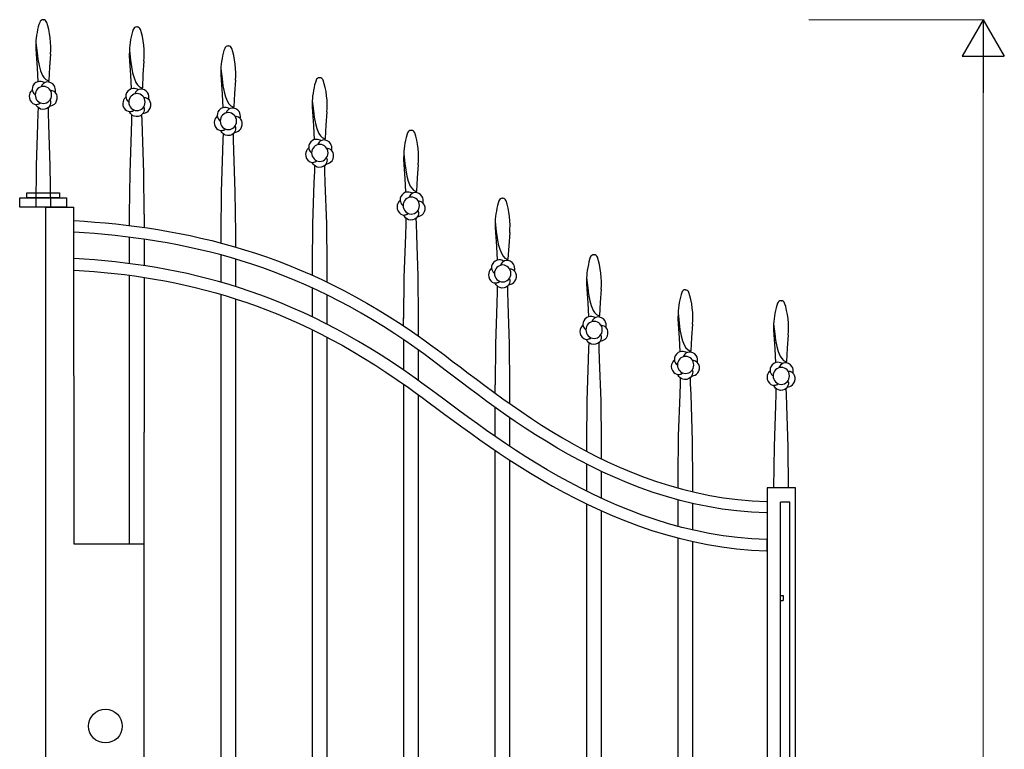
# Model space of a CAD drawing. Units: millimetres. Extents: x 0 to 8410, y 0 to 5940.
# Drawn here: x 2578 to 3629, y 2466 to 3245 of the extents above; entities that cross this region are included whole.
import ezdxf

# ---------------------------------------------------------------- set-up
doc = ezdxf.new("R2010")
doc.units = ezdxf.units.MM
doc.layers.add('YKK_A1', color=4, linetype='Continuous', lineweight=30)
doc.layers.add('YKK_D', color=6, linetype='Continuous', lineweight=13)

msp = doc.modelspace()

# ---------------------------------------------------------------- linework, layer by layer
at = {"layer": 'YKK_A1'}
for p, q in [((3405.8, 2745), (3375.5, 2745)), ((3405.8, 1445), (3405.8, 2745)), ((2710.8, 2685), (2635.8, 2685)), ((3389.8, 2630), (3392.8, 2630)), ((3392.8, 2630), (3392.8, 2625)), ((3389.8, 2625), (3392.8, 2625))]:
    msp.add_line(p, q, dxfattribs=at)
for points in [[(2602.9, 3245), (2603.2, 3245)], [(2702.8, 3237.4), (2703, 3237.4)], [(2595, 3220.3), (2594.9, 3213.9), (2595.2, 3208.4)], [(2595, 3220.3), (2596.3, 3209.7)], [(2800.4, 3217.1), (2800.6, 3217.1)], [(2595.2, 3208.4), (2596.3, 3193.6), (2597.1, 3178.8)], [(2596.3, 3209.7), (2597.1, 3202.8), (2598.4, 3196), (2599.9, 3190.6), (2602.1, 3185.6), (2603.6, 3183.2), (2605.6, 3181.1), (2607.1, 3180.3), (2608.8, 3180), (2608.8, 3180)], [(2610.6, 3208.4), (2609.5, 3194.2), (2608.8, 3180)], [(2694.9, 3212.6), (2694.8, 3206.3), (2695.1, 3200.7)], [(2694.9, 3212.6), (2696.2, 3202)], [(2695.1, 3200.7), (2696.2, 3186), (2696.9, 3171.2)], [(2696.2, 3202), (2697, 3195.2), (2698.3, 3188.3), (2699.8, 3183), (2701.9, 3177.9), (2703.5, 3175.5), (2705.5, 3173.5), (2707, 3172.7), (2708.6, 3172.4), (2708.7, 3172.4)], [(2710.4, 3200.7), (2709.4, 3186.6), (2708.7, 3172.4)], [(2792.5, 3192.4), (2792.4, 3186), (2792.7, 3180.5)], [(2792.5, 3192.4), (2793.8, 3181.8)], [(2608.8, 3178.8), (2608.8, 3180)], [(2792.7, 3180.5), (2793.8, 3165.7), (2794.5, 3150.9)], [(2793.8, 3181.8), (2794.6, 3174.9), (2795.9, 3168.1), (2797.4, 3162.7), (2799.5, 3157.7), (2801.1, 3155.3), (2803.1, 3153.2), (2804.5, 3152.4), (2806.2, 3152.1), (2806.3, 3152.1)], [(2808, 3180.5), (2807, 3166.3), (2806.3, 3152.1)], [(2898, 3183.1), (2898.2, 3183.1)], [(2708.6, 3171.2), (2708.7, 3172.4)], [(2890.1, 3158.4), (2890, 3152), (2890.3, 3146.5)], [(2890.1, 3158.4), (2891.4, 3147.8)], [(2597.3, 3145.1), (2596.9, 3133.2)], [(2597.4, 3151.1), (2597.3, 3145.1)], [(2608.6, 3145.1), (2608.5, 3151.1)], [(2609, 3133.2), (2608.6, 3145.1)], [(2697.2, 3143.5), (2697.1, 3137.5)], [(2708.4, 3137.5), (2708.3, 3143.5)], [(2806.2, 3150.9), (2806.3, 3152.1)], [(2890.3, 3146.5), (2891.4, 3131.7), (2892.1, 3116.9)], [(2891.4, 3147.8), (2892.2, 3140.9), (2893.5, 3134.1), (2895, 3128.7), (2897.1, 3123.6), (2898.7, 3121.2), (2900.7, 3119.2), (2902.1, 3118.4), (2903.8, 3118.1), (2903.9, 3118.1)], [(2905.6, 3146.5), (2904.6, 3132.3), (2903.9, 3118.1)], [(2596.9, 3133.2), (2595.4, 3089.2), (2594.9, 3045.1)], [(2610.9, 3045.1), (2610.4, 3089.1), (2609, 3133.2)], [(2697.1, 3137.5), (2696.7, 3125.5)], [(2708.8, 3125.5), (2708.4, 3137.5)], [(2696.7, 3125.5), (2695.2, 3081.5), (2694.8, 3037.4)], [(2710.8, 3037.4), (2710.3, 3081.5), (2708.8, 3125.5)], [(2794.8, 3123.2), (2794.7, 3117.2)], [(2806, 3117.2), (2805.9, 3123.2)], [(2995.5, 3126.9), (2995.8, 3126.9)], [(2794.7, 3117.2), (2794.3, 3105.3)], [(2806.4, 3105.3), (2806, 3117.2)], [(2903.8, 3116.9), (2903.9, 3118.1)], [(2794.3, 3105.3), (2792.8, 3061.3), (2792.4, 3017.2)], [(2808.4, 3017.2), (2807.9, 3061.2), (2806.4, 3105.3)], [(2987.7, 3102.2), (2987.6, 3095.8), (2987.9, 3090.2)], [(2987.7, 3102.2), (2988.9, 3091.6)], [(2987.9, 3090.2), (2989, 3075.5), (2989.7, 3060.7)], [(2988.9, 3091.6), (2989.8, 3084.7), (2991.1, 3077.8), (2992.6, 3072.5), (2994.7, 3067.4), (2996.3, 3065), (2998.3, 3063), (2999.7, 3062.2), (3001.4, 3061.9), (3001.5, 3061.9)], [(3003.2, 3090.2), (3002.2, 3076.1), (3001.5, 3061.9)], [(2892.3, 3083.2), (2891.9, 3071.2)], [(2892.4, 3089.2), (2892.3, 3083.2)], [(2903.6, 3083.2), (2903.5, 3089.2)], [(2904, 3071.2), (2903.6, 3083.2)], [(2891.9, 3071.2), (2890.4, 3027.2), (2890, 2983.1)], [(2906, 2983.1), (2905.5, 3027.2), (2904, 3071.2)], [(2620.3, 3055), (2585.3, 3055), (2585.3, 3060), (2620.3, 3060), (2620.3, 3055)], [(3001.4, 3060.7), (3001.5, 3061.9)], [(2627.8, 3045), (2577.8, 3045), (2577.8, 3055), (2627.8, 3055), (2627.8, 3045)], [(3093.1, 3054.3), (3093.4, 3054.3)], [(2606, 1445), (2605.8, 3045), (2635.7, 3045)], [(2635.8, 2685), (2635.7, 3045)], [(2694.8, 3037.4), (2694.8, 3025)], [(2710.8, 3037.4), (2710.8, 3022.8)], [(2989.9, 3027), (2989.5, 3015)], [(2990, 3033), (2989.9, 3027)], [(3001.2, 3027), (3001.1, 3033)], [(3001.6, 3015), (3001.2, 3027)], [(3085.3, 3029.6), (3085.2, 3023.2), (3085.5, 3017.7)], [(3085.3, 3029.6), (3086.5, 3019)], [(2792.4, 3017.2), (2792.4, 3006.7)], [(2808.4, 3002.2), (2808.4, 3017.2)], [(3085.5, 3017.7), (3086.6, 3002.9), (3087.3, 2988.2)], [(3086.5, 3019), (3087.4, 3012.1), (3088.6, 3005.3), (3090.2, 3000), (3092.3, 2994.9), (3093.8, 2992.5), (3095.8, 2990.5), (3097.3, 2989.6), (3099, 2989.3), (3099, 2989.3)], [(3100.8, 3017.7), (3099.8, 3003.5), (3099, 2989.3)], [(2694.8, 3012.8), (2694.8, 2984.6)], [(2710.8, 3010.6), (2710.8, 2982.4)], [(2989.5, 3015), (2988, 2969.8), (2987.6, 2926.1)], [(3003.5, 2926.9), (3003.1, 2971), (3001.6, 3015)], [(2792.4, 2993.9), (2792.4, 2964.8)], [(2808.4, 2960), (2808.4, 2989.3)], [(3099, 2988.2), (3099, 2989.3)], [(3190.7, 2994.1), (3191, 2994.1)], [(2890, 2983.1), (2890, 2972.2)], [(2906, 2965.3), (2906, 2983.8)], [(2694.8, 2972.1), (2694.8, 2685)], [(2710.8, 2969.8), (2710.8, 2804.6)], [(3182.9, 2969.3), (3182.8, 2962.9), (3183.1, 2957.4)], [(3182.9, 2969.3), (3184.1, 2958.7)], [(2890, 2958), (2890, 2927.6)], [(3087.5, 2954.4), (3087.1, 2942.5)], [(3087.6, 2960.4), (3087.5, 2954.4)], [(3098.8, 2954.4), (3098.7, 2960.4)], [(3099.2, 2942.5), (3098.8, 2954.4)], [(3183.1, 2957.4), (3184.2, 2942.7), (3184.9, 2927.9)], [(3184.1, 2958.7), (3185, 2951.8), (3186.2, 2945), (3187.7, 2939.7), (3189.9, 2934.6), (3191.4, 2932.2), (3193.4, 2930.2), (3194.9, 2929.4), (3196.6, 2929.1), (3196.6, 2929.1)], [(3198.4, 2957.4), (3197.4, 2943.2), (3196.6, 2929.1)], [(3288.3, 2956.6), (3288.6, 2956.6)], [(2792.4, 2951.9), (2792.4, 2328.8)], [(2808.4, 2325.7), (2808.4, 2947)], [(2906, 2919.9), (2906, 2950.8)], [(3390.5, 2945), (3390.8, 2945)], [(3087.1, 2942.5), (3085.6, 2898.5), (3085.2, 2855.2)], [(3101.1, 2854.4), (3100.7, 2898.4), (3099.2, 2942.5)], [(2987.6, 2918.3), (2987.6, 2926.6)], [(3003.5, 2907.3), (3003.5, 2927.5)], [(3196.6, 2927.9), (3196.6, 2929.1)], [(3280.5, 2931.9), (3280.4, 2925.5), (3280.7, 2920)], [(3280.5, 2931.9), (3281.7, 2921.3)], [(2890, 2914), (2890, 2305.5)], [(3280.7, 2920), (3281.8, 2905.2), (3282.5, 2890.4)], [(3281.7, 2921.3), (3282.5, 2914.4), (3283.8, 2907.6), (3285.3, 2902.2), (3287.5, 2897.2), (3289, 2894.8), (3291, 2892.7), (3292.5, 2891.9), (3294.2, 2891.6), (3294.2, 2891.6)], [(3296, 2920), (3294.9, 2905.8), (3294.2, 2891.6)], [(3382.6, 2920.3), (3382.5, 2913.9), (3382.9, 2908.4)], [(3382.6, 2920.3), (3383.9, 2909.7)], [(2906, 2300.6), (2906, 2906.2)], [(2987.6, 2903.4), (2987.6, 2870.8)], [(3382.9, 2908.4), (3383.9, 2893.6), (3384.7, 2878.8)], [(3383.9, 2909.7), (3384.7, 2902.8), (3386, 2896), (3387.5, 2890.6), (3389.7, 2885.6), (3391.2, 2883.2), (3393.2, 2881.1), (3394.7, 2880.3), (3396.4, 2880), (3396.4, 2880)], [(3398.2, 2908.4), (3397.1, 2894.2), (3396.4, 2880)], [(3003.5, 2859.4), (3003.5, 2891.8)], [(3185.1, 2894.1), (3184.7, 2882.2)], [(3185.2, 2900.1), (3185.1, 2894.1)], [(3196.4, 2894.1), (3196.3, 2900.1)], [(3196.8, 2882.2), (3196.4, 2894.1)], [(3294.2, 2890.4), (3294.2, 2891.6)], [(3184.7, 2882.2), (3183.2, 2838.2), (3182.7, 2794.1)], [(3198.7, 2794.1), (3198.3, 2838.2), (3196.8, 2882.2)], [(3396.4, 2878.8), (3396.4, 2880)], [(3282.8, 2862.7), (3282.7, 2856.7)], [(3294, 2856.7), (3293.9, 2862.7)], [(2987.6, 2855.7), (2987.6, 2270.8)], [(3085.2, 2846.3), (3085.2, 2855.2)], [(3101.1, 2834.8), (3101.1, 2855.2)], [(3282.7, 2856.7), (3282.3, 2844.8)], [(3294.4, 2844.8), (3294, 2856.7)], [(3385, 2851.1), (3384.9, 2845.1)], [(3396.2, 2845.1), (3396.1, 2851.1)], [(3003.5, 2263.9), (3003.5, 2844.2)], [(3282.3, 2844.8), (3280.8, 2800.8), (3280.3, 2756.5)], [(3296.3, 2750.9), (3295.8, 2795), (3294.4, 2844.8)], [(3384.9, 2845.1), (3384.5, 2833.2)], [(3396.6, 2833.2), (3396.2, 2845.1)], [(3085.1, 2831.1), (3085.1, 2800)], [(3384.5, 2833.2), (3383, 2789.2), (3382.5, 2745.1)], [(3398.5, 2745.1), (3398, 2789.1), (3396.6, 2833.2)], [(3101.1, 2789.2), (3101.1, 2819.9)], [(2710.8, 1445), (2710.8, 2804.6)], [(3182.7, 2794.7), (3182.7, 2784.2)], [(3198.7, 2776.1), (3198.7, 2794.7)], [(3085.1, 2785.2), (3085.1, 2227.1)], [(3101.1, 2220.7), (3101.1, 2774.5)], [(3182.7, 2770.5), (3182.7, 2741.5)], [(3198.7, 2733.8), (3198.7, 2762.7)], [(3280.3, 2756.5), (3280.3, 2745)], [(3296.3, 2740.7), (3296.3, 2756.5)], [(3375.7, 2745), (3375.7, 1445)], [(3182.7, 2728), (3182.7, 2194.1)], [(3280.3, 2732.4), (3280.3, 2703.9)], [(3296.3, 2699.9), (3296.3, 2728.4)], [(3389.8, 1445), (3389.8, 2730)], [(3399.8, 2730), (3389.8, 2730)], [(3399.8, 1445), (3399.8, 2730)], [(3198.7, 2189.9), (3198.7, 2720.5)], [(3280.3, 2691.5), (3280.3, 2173.6)], [(3296.3, 2171.4), (3296.3, 2687.6)]]:
    msp.add_lwpolyline(points, dxfattribs=at)
for points in [[(2599.1, 3242.2), (2597.1, 3236.7), (2595.1, 3226.2), (2595, 3220.3)], [(2602.9, 3245), (2601.3, 3245.1), (2599.6, 3243.8), (2599.1, 3242.2)], [(2606.7, 3242.2), (2606.3, 3243.7), (2604.7, 3245), (2603.2, 3245)], [(2610.6, 3208.4), (2611.8, 3217.6), (2610, 3233.6), (2606.7, 3242.2)], [(2702.8, 3237.4), (2701.1, 3237.4), (2699.4, 3236.2), (2699, 3234.6)], [(2706.6, 3234.6), (2706.1, 3236.1), (2704.6, 3237.3), (2703, 3237.4)], [(2699, 3234.6), (2696.9, 3229.1), (2695, 3218.5), (2694.9, 3212.6)], [(2710.4, 3200.7), (2711.7, 3210), (2709.9, 3225.9), (2706.6, 3234.6)], [(2800.4, 3217.1), (2798.7, 3217.2), (2797, 3215.9), (2796.6, 3214.3)], [(2804.2, 3214.3), (2803.7, 3215.8), (2802.2, 3217.1), (2800.6, 3217.1)], [(2796.6, 3214.3), (2794.5, 3208.8), (2792.6, 3198.3), (2792.5, 3192.4)], [(2808, 3180.5), (2809.3, 3189.7), (2807.5, 3205.7), (2804.2, 3214.3)], [(2894.1, 3180.3), (2892.1, 3174.8), (2890.2, 3164.3), (2890.1, 3158.4)], [(2898, 3183.1), (2896.3, 3183.1), (2894.6, 3181.9), (2894.1, 3180.3)], [(2901.8, 3180.3), (2901.3, 3181.8), (2899.7, 3183), (2898.2, 3183.1)], [(2905.6, 3146.5), (2906.9, 3155.7), (2905.1, 3171.6), (2901.8, 3180.3)], [(2991.7, 3124.1), (2989.7, 3118.6), (2987.8, 3108), (2987.7, 3102.2)], [(2995.5, 3126.9), (2993.9, 3126.9), (2992.2, 3125.7), (2991.7, 3124.1)], [(2999.4, 3124.1), (2998.9, 3125.6), (2997.3, 3126.8), (2995.8, 3126.9)], [(3003.2, 3090.2), (3004.5, 3099.5), (3002.6, 3115.4), (2999.4, 3124.1)], [(3089.3, 3051.6), (3087.3, 3046), (3085.4, 3035.5), (3085.3, 3029.6)], [(3093.1, 3054.3), (3091.5, 3054.4), (3089.8, 3053.2), (3089.3, 3051.6)], [(3096.9, 3051.6), (3096.5, 3053.1), (3094.9, 3054.3), (3093.4, 3054.3)], [(3100.8, 3017.7), (3102.1, 3026.9), (3100.2, 3042.9), (3096.9, 3051.6)], [(2635.8, 3030.5), (2753.4, 3023.6), (2878.6, 2997), (3009.3, 2903.2)], [(3186.9, 2991.3), (3184.9, 2985.8), (3183, 2975.2), (3182.9, 2969.3)], [(3190.7, 2994.1), (3189.1, 2994.1), (3187.4, 2992.9), (3186.9, 2991.3)], [(3194.5, 2991.3), (3194.1, 2992.8), (3192.5, 2994), (3191, 2994.1)], [(3198.4, 2957.4), (3199.7, 2966.6), (3197.8, 2982.6), (3194.5, 2991.3)], [(2635.9, 2977.7), (2750.3, 2970.6), (2864.2, 2944.2), (2992.7, 2852.2)], [(3284.5, 2953.8), (3282.5, 2948.3), (3280.6, 2937.8), (3280.5, 2931.9)], [(3288.3, 2956.6), (3286.7, 2956.7), (3285, 2955.4), (3284.5, 2953.8)], [(3292.1, 2953.8), (3291.7, 2955.3), (3290.1, 2956.6), (3288.6, 2956.6)], [(3296, 2920), (3297.3, 2929.2), (3295.4, 2945.2), (3292.1, 2953.8)], [(3390.5, 2945), (3388.9, 2945.1), (3387.2, 2943.8), (3386.7, 2942.2)], [(3394.3, 2942.2), (3393.9, 2943.7), (3392.3, 2945), (3390.8, 2945)], [(3386.7, 2942.2), (3384.7, 2936.7), (3382.7, 2926.2), (3382.6, 2920.3)], [(3398.2, 2908.4), (3399.4, 2917.6), (3397.6, 2933.6), (3394.3, 2942.2)], [(3375.1, 2730.6), (3375.1, 2730.6), (3375.4, 2730.6), (3375.4, 2730.6)], [(3375.4, 2730.6), (3375.4, 2730.6), (3375.7, 2730.5), (3375.7, 2730.5)], [(3375.7, 2730.5), (3375.7, 2730.5), (3375.7, 2718.3), (3375.7, 2718.3)], [(3375.7, 2690), (3375.7, 2690), (3375.4, 2690.2), (3375.4, 2690.2)], [(3375.7, 2677.9), (3375.7, 2677.9), (3375.7, 2690), (3375.7, 2690)], [(3375.1, 2677.9), (3375.1, 2677.9), (3375.7, 2677.9), (3375.7, 2677.9)]]:
    msp.add_open_spline(points, degree=3, dxfattribs=at)
for points, knots in [([(2604.4, 3177.8), (2604.4, 3177.8), (2598.2, 3181.7), (2593.3, 3176.4), (2588.7, 3171.2), (2592.6, 3165.5), (2594.2, 3165)], [0, 0, 0, 0, 1, 1, 1, 2, 2, 2, 2]), ([(2615.8, 3167.4), (2615.8, 3167.4), (2617.4, 3174.7), (2611, 3177.8), (2604.9, 3180.7), (2600.8, 3175.1), (2600.8, 3173.4)], [0, 0, 0, 0, 1, 1, 1, 2, 2, 2, 2]), ([(2704.2, 3170.2), (2704.2, 3170.2), (2698, 3174.1), (2693.2, 3168.7), (2688.6, 3163.6), (2692.5, 3157.9), (2694.1, 3157.3)], [0, 0, 0, 0, 1, 1, 1, 2, 2, 2, 2]), ([(2591.1, 3170.1), (2591.1, 3170.1), (2585.6, 3165.2), (2589, 3158.8), (2592.4, 3152.6), (2598.8, 3154.7), (2599.8, 3156.1)], [0, 0, 0, 0, 1, 1, 1, 2, 2, 2, 2]), ([(2611.9, 3164.7), (2611.9, 3159.7), (2608, 3155.6), (2603.1, 3155.6), (2598.3, 3155.6), (2594.4, 3159.7), (2594.4, 3164.7), (2594.4, 3169.7), (2598.3, 3173.8), (2603.1, 3173.8), (2608, 3173.8), (2611.9, 3169.7), (2611.9, 3164.7)], [0, 0, 0, 0, 1, 1, 1, 2, 2, 2, 3, 3, 3, 4, 4, 4, 4]), ([(2609.8, 3152.8), (2609.8, 3152.8), (2617, 3153.4), (2617.8, 3160.7), (2618.7, 3167.7), (2612.3, 3169.9), (2610.6, 3169.4)], [0, 0, 0, 0, 1, 1, 1, 2, 2, 2, 2]), ([(2711.7, 3157.1), (2711.7, 3152.1), (2707.8, 3148), (2703, 3148), (2698.1, 3148), (2694.2, 3152.1), (2694.2, 3157.1), (2694.2, 3162.1), (2698.1, 3166.1), (2703, 3166.1), (2707.8, 3166.1), (2711.7, 3162.1), (2711.7, 3157.1)], [0, 0, 0, 0, 1, 1, 1, 2, 2, 2, 3, 3, 3, 4, 4, 4, 4]), ([(2715.6, 3159.7), (2715.6, 3159.7), (2717.3, 3167.1), (2710.9, 3170.1), (2704.7, 3173.1), (2700.7, 3167.5), (2700.7, 3165.7)], [0, 0, 0, 0, 1, 1, 1, 2, 2, 2, 2]), ([(2610.3, 3159.2), (2611.3, 3157.8), (2611.2, 3150.8), (2604.6, 3149.4), (2597.6, 3148), (2594.9, 3154.6), (2594.9, 3154.6), (2594.9, 3154.6), (2595.9, 3154.5), (2597.6, 3155), (2599.6, 3155.6), (2599.9, 3156.2), (2599.9, 3156.2)], [0, 0, 0, 0, 1, 1, 1, 2, 2, 2, 3, 3, 3, 4, 4, 4, 4]), ([(2691, 3162.5), (2691, 3162.5), (2685.5, 3157.5), (2688.9, 3151.1), (2692.2, 3145), (2698.7, 3147.1), (2699.7, 3148.5)], [0, 0, 0, 0, 1, 1, 1, 2, 2, 2, 2]), ([(2709.6, 3145.1), (2709.6, 3145.1), (2716.9, 3145.8), (2717.7, 3153), (2718.5, 3160), (2712.1, 3162.3), (2710.5, 3161.7)], [0, 0, 0, 0, 1, 1, 1, 2, 2, 2, 2]), ([(2801.8, 3149.9), (2801.8, 3149.9), (2795.6, 3153.8), (2790.8, 3148.5), (2786.2, 3143.3), (2790.1, 3137.6), (2791.7, 3137.1)], [0, 0, 0, 0, 1, 1, 1, 2, 2, 2, 2]), ([(2710.2, 3151.5), (2711.1, 3150.1), (2711.1, 3143.1), (2704.4, 3141.8), (2697.5, 3140.4), (2694.7, 3146.9), (2694.7, 3146.9), (2694.7, 3146.9), (2695.8, 3146.9), (2697.5, 3147.4), (2699.4, 3147.9), (2699.7, 3148.6), (2699.7, 3148.6)], [0, 0, 0, 0, 1, 1, 1, 2, 2, 2, 3, 3, 3, 4, 4, 4, 4]), ([(2809.3, 3136.8), (2809.3, 3131.8), (2805.4, 3127.7), (2800.6, 3127.7), (2795.7, 3127.7), (2791.8, 3131.8), (2791.8, 3136.8), (2791.8, 3141.8), (2795.7, 3145.9), (2800.6, 3145.9), (2805.4, 3145.9), (2809.3, 3141.8), (2809.3, 3136.8)], [0, 0, 0, 0, 1, 1, 1, 2, 2, 2, 3, 3, 3, 4, 4, 4, 4]), ([(2813.2, 3139.5), (2813.2, 3139.5), (2814.9, 3146.8), (2808.5, 3149.9), (2802.3, 3152.8), (2798.3, 3147.2), (2798.3, 3145.5)], [0, 0, 0, 0, 1, 1, 1, 2, 2, 2, 2]), ([(2788.5, 3142.2), (2788.5, 3142.2), (2783.1, 3137.3), (2786.5, 3130.9), (2789.8, 3124.7), (2796.3, 3126.8), (2797.3, 3128.2)], [0, 0, 0, 0, 1, 1, 1, 2, 2, 2, 2]), ([(2807.2, 3124.9), (2807.2, 3124.9), (2814.4, 3125.5), (2815.3, 3132.8), (2816.1, 3139.8), (2809.7, 3142), (2808.1, 3141.5)], [0, 0, 0, 0, 1, 1, 1, 2, 2, 2, 2]), ([(2807.8, 3131.3), (2808.7, 3129.9), (2808.7, 3122.9), (2802, 3121.5), (2795.1, 3120.1), (2792.3, 3126.7), (2792.3, 3126.7), (2792.3, 3126.7), (2793.4, 3126.6), (2795.1, 3127.1), (2797, 3127.7), (2797.3, 3128.3), (2797.3, 3128.3)], [0, 0, 0, 0, 1, 1, 1, 2, 2, 2, 3, 3, 3, 4, 4, 4, 4]), ([(2899.4, 3115.9), (2899.4, 3115.9), (2893.2, 3119.8), (2888.4, 3114.5), (2883.8, 3109.3), (2887.7, 3103.6), (2889.3, 3103)], [0, 0, 0, 0, 1, 1, 1, 2, 2, 2, 2]), ([(2906.9, 3102.8), (2906.9, 3097.8), (2903, 3093.7), (2898.2, 3093.7), (2893.3, 3093.7), (2889.4, 3097.8), (2889.4, 3102.8), (2889.4, 3107.8), (2893.3, 3111.9), (2898.2, 3111.9), (2903, 3111.9), (2906.9, 3107.8), (2906.9, 3102.8)], [0, 0, 0, 0, 1, 1, 1, 2, 2, 2, 3, 3, 3, 4, 4, 4, 4]), ([(2910.8, 3105.4), (2910.8, 3105.4), (2912.5, 3112.8), (2906.1, 3115.8), (2899.9, 3118.8), (2895.9, 3113.2), (2895.8, 3111.4)], [0, 0, 0, 0, 1, 1, 1, 2, 2, 2, 2]), ([(2886.1, 3108.2), (2886.1, 3108.2), (2880.6, 3103.2), (2884.1, 3096.9), (2887.4, 3090.7), (2893.9, 3092.8), (2894.9, 3094.2)], [0, 0, 0, 0, 1, 1, 1, 2, 2, 2, 2]), ([(2904.8, 3090.9), (2904.8, 3090.9), (2912, 3091.5), (2912.9, 3098.8), (2913.7, 3105.7), (2907.3, 3108), (2905.7, 3107.5)], [0, 0, 0, 0, 1, 1, 1, 2, 2, 2, 2]), ([(2905.4, 3097.3), (2906.3, 3095.8), (2906.3, 3088.8), (2899.6, 3087.5), (2892.7, 3086.1), (2889.9, 3092.7), (2889.9, 3092.7), (2889.9, 3092.7), (2891, 3092.6), (2892.7, 3093.1), (2894.6, 3093.6), (2894.9, 3094.3), (2894.9, 3094.3)], [0, 0, 0, 0, 1, 1, 1, 2, 2, 2, 3, 3, 3, 4, 4, 4, 4]), ([(2997, 3059.7), (2997, 3059.7), (2990.8, 3063.6), (2986, 3058.2), (2981.4, 3053.1), (2985.3, 3047.4), (2986.9, 3046.8)], [0, 0, 0, 0, 1, 1, 1, 2, 2, 2, 2]), ([(3008.4, 3049.2), (3008.4, 3049.2), (3010.1, 3056.6), (3003.7, 3059.6), (2997.5, 3062.6), (2993.5, 3057), (2993.4, 3055.2)], [0, 0, 0, 0, 1, 1, 1, 2, 2, 2, 2]), ([(2983.7, 3052), (2983.7, 3052), (2978.2, 3047), (2981.7, 3040.6), (2985, 3034.5), (2991.4, 3036.6), (2992.5, 3038)], [0, 0, 0, 0, 1, 1, 1, 2, 2, 2, 2]), ([(3004.5, 3046.6), (3004.5, 3041.6), (3000.6, 3037.5), (2995.8, 3037.5), (2990.9, 3037.5), (2987, 3041.6), (2987, 3046.6), (2987, 3051.6), (2990.9, 3055.6), (2995.8, 3055.6), (3000.6, 3055.6), (3004.5, 3051.6), (3004.5, 3046.6)], [0, 0, 0, 0, 1, 1, 1, 2, 2, 2, 3, 3, 3, 4, 4, 4, 4]), ([(3002.4, 3034.6), (3002.4, 3034.6), (3009.6, 3035.3), (3010.5, 3042.5), (3011.3, 3049.5), (3004.9, 3051.8), (3003.3, 3051.2)], [0, 0, 0, 0, 1, 1, 1, 2, 2, 2, 2]), ([(3003, 3041.1), (3003.9, 3039.6), (3003.9, 3032.6), (2997.2, 3031.3), (2990.3, 3029.9), (2987.5, 3036.4), (2987.5, 3036.4), (2987.5, 3036.4), (2988.5, 3036.4), (2990.3, 3036.9), (2992.2, 3037.4), (2992.5, 3038.1), (2992.5, 3038.1)], [0, 0, 0, 0, 1, 1, 1, 2, 2, 2, 3, 3, 3, 4, 4, 4, 4]), ([(3002.1, 2893.2), (3002.1, 2893.2), (3002.1, 2893.2), (3002.1, 2893.2), (2873.7, 2985.2), (2751.7, 3011.2), (2635.9, 3018.1)], [9, 9, 9, 9, 10, 10, 10, 11, 11, 11, 11]), ([(2999.9, 2862.2), (2999.9, 2862.2), (2999.9, 2862.2), (2999.9, 2862.2), (2869.2, 2956), (2752.3, 2983.1), (2635.8, 2990.1)], [8, 8, 8, 8, 9, 9, 9, 10, 10, 10, 10]), ([(3094.6, 2987.2), (3094.6, 2987.2), (3088.4, 2991.1), (3083.6, 2985.7), (3079, 2980.5), (3082.9, 2974.8), (3084.5, 2974.3)], [0, 0, 0, 0, 1, 1, 1, 2, 2, 2, 2]), ([(3106, 2976.7), (3106, 2976.7), (3107.7, 2984), (3101.3, 2987.1), (3095.1, 2990), (3091.1, 2984.4), (3091, 2982.7)], [0, 0, 0, 0, 1, 1, 1, 2, 2, 2, 2]), ([(3081.3, 2979.4), (3081.3, 2979.4), (3075.8, 2974.5), (3079.3, 2968.1), (3082.6, 2961.9), (3089, 2964), (3090.1, 2965.4)], [0, 0, 0, 0, 1, 1, 1, 2, 2, 2, 2]), ([(3102.1, 2974), (3102.1, 2969), (3098.2, 2965), (3093.4, 2965), (3088.5, 2965), (3084.6, 2969), (3084.6, 2974), (3084.6, 2979), (3088.5, 2983.1), (3093.4, 2983.1), (3098.2, 2983.1), (3102.1, 2979), (3102.1, 2974)], [0, 0, 0, 0, 1, 1, 1, 2, 2, 2, 3, 3, 3, 4, 4, 4, 4]), ([(3100, 2962.1), (3100, 2962.1), (3107.2, 2962.7), (3108.1, 2970), (3108.9, 2977), (3102.5, 2979.2), (3100.9, 2978.7)], [0, 0, 0, 0, 1, 1, 1, 2, 2, 2, 2]), ([(3100.6, 2968.5), (3101.5, 2967.1), (3101.5, 2960.1), (3094.8, 2958.7), (3087.9, 2957.3), (3085.1, 2963.9), (3085.1, 2963.9), (3085.1, 2963.9), (3086.1, 2963.9), (3087.9, 2964.3), (3089.8, 2964.9), (3090.1, 2965.6), (3090.1, 2965.6)], [0, 0, 0, 0, 1, 1, 1, 2, 2, 2, 3, 3, 3, 4, 4, 4, 4]), ([(3192.2, 2926.9), (3192.2, 2926.9), (3186, 2930.8), (3181.2, 2925.4), (3176.5, 2920.3), (3180.5, 2914.6), (3182.1, 2914)], [0, 0, 0, 0, 1, 1, 1, 2, 2, 2, 2]), ([(3199.7, 2913.8), (3199.7, 2908.8), (3195.8, 2904.7), (3191, 2904.7), (3186.1, 2904.7), (3182.2, 2908.8), (3182.2, 2913.8), (3182.2, 2918.8), (3186.1, 2922.8), (3191, 2922.8), (3195.8, 2922.8), (3199.7, 2918.8), (3199.7, 2913.8)], [0, 0, 0, 0, 1, 1, 1, 2, 2, 2, 3, 3, 3, 4, 4, 4, 4]), ([(3203.6, 2916.4), (3203.6, 2916.4), (3205.3, 2923.7), (3198.9, 2926.8), (3192.7, 2929.8), (3188.6, 2924.2), (3188.6, 2922.4)], [0, 0, 0, 0, 1, 1, 1, 2, 2, 2, 2]), ([(3178.9, 2919.1), (3178.9, 2919.1), (3173.4, 2914.2), (3176.9, 2907.8), (3180.2, 2901.7), (3186.6, 2903.8), (3187.6, 2905.2)], [0, 0, 0, 0, 1, 1, 1, 2, 2, 2, 2]), ([(3197.6, 2901.8), (3197.6, 2901.8), (3204.8, 2902.5), (3205.7, 2909.7), (3206.5, 2916.7), (3200.1, 2919), (3198.5, 2918.4)], [0, 0, 0, 0, 1, 1, 1, 2, 2, 2, 2]), ([(3009.3, 2903.2), (3009.3, 2903.2), (3009.3, 2903.2), (3009.3, 2903.2), (3083.9, 2849.6), (3207.4, 2735.1), (3375.1, 2730.6)], [1, 1, 1, 1, 2, 2, 2, 3, 3, 3, 3]), ([(3198.1, 2908.2), (3199.1, 2906.8), (3199.1, 2899.8), (3192.4, 2898.5), (3185.4, 2897), (3182.7, 2903.6), (3182.7, 2903.6), (3182.7, 2903.6), (3183.7, 2903.6), (3185.4, 2904.1), (3187.4, 2904.6), (3187.7, 2905.3), (3187.7, 2905.3)], [0, 0, 0, 0, 1, 1, 1, 2, 2, 2, 3, 3, 3, 4, 4, 4, 4]), ([(3375.7, 2718.3), (3375.7, 2718.3), (3375.1, 2718.3), (3375.1, 2718.3), (3201.8, 2723.2), (3075.6, 2840.7), (3002.1, 2893.2)], [7, 7, 7, 7, 8, 8, 8, 9, 9, 9, 9]), ([(3289.8, 2889.5), (3289.8, 2889.5), (3283.6, 2893.3), (3278.8, 2888), (3274.1, 2882.8), (3278.1, 2877.1), (3279.7, 2876.6)], [0, 0, 0, 0, 1, 1, 1, 2, 2, 2, 2]), ([(3301.2, 2879), (3301.2, 2879), (3302.9, 2886.3), (3296.4, 2889.4), (3290.3, 2892.3), (3286.2, 2886.7), (3286.2, 2885)], [0, 0, 0, 0, 1, 1, 1, 2, 2, 2, 2]), ([(3276.5, 2881.7), (3276.5, 2881.7), (3271, 2876.8), (3274.5, 2870.4), (3277.8, 2864.2), (3284.2, 2866.3), (3285.2, 2867.7)], [0, 0, 0, 0, 1, 1, 1, 2, 2, 2, 2]), ([(3297.3, 2876.3), (3297.3, 2871.3), (3293.4, 2867.3), (3288.6, 2867.3), (3283.7, 2867.3), (3279.8, 2871.3), (3279.8, 2876.3), (3279.8, 2881.3), (3283.7, 2885.4), (3288.6, 2885.4), (3293.4, 2885.4), (3297.3, 2881.3), (3297.3, 2876.3)], [0, 0, 0, 0, 1, 1, 1, 2, 2, 2, 3, 3, 3, 4, 4, 4, 4]), ([(3295.2, 2864.4), (3295.2, 2864.4), (3302.4, 2865), (3303.3, 2872.3), (3304.1, 2879.3), (3297.7, 2881.5), (3296.1, 2881)], [0, 0, 0, 0, 1, 1, 1, 2, 2, 2, 2]), ([(3392, 2877.8), (3392, 2877.8), (3385.8, 2881.7), (3381, 2876.4), (3376.3, 2871.2), (3380.2, 2865.5), (3381.8, 2865)], [0, 0, 0, 0, 1, 1, 1, 2, 2, 2, 2]), ([(3403.4, 2867.4), (3403.4, 2867.4), (3405, 2874.7), (3398.6, 2877.8), (3392.5, 2880.7), (3388.4, 2875.1), (3388.4, 2873.4)], [0, 0, 0, 0, 1, 1, 1, 2, 2, 2, 2]), ([(3295.7, 2870.8), (3296.7, 2869.4), (3296.6, 2862.4), (3290, 2861), (3283, 2859.6), (3280.3, 2866.2), (3280.3, 2866.2), (3280.3, 2866.2), (3281.3, 2866.1), (3283, 2866.6), (3285, 2867.2), (3285.3, 2867.8), (3285.3, 2867.8)], [0, 0, 0, 0, 1, 1, 1, 2, 2, 2, 3, 3, 3, 4, 4, 4, 4]), ([(3378.7, 2870.1), (3378.7, 2870.1), (3373.2, 2865.2), (3376.7, 2858.8), (3380, 2852.6), (3386.4, 2854.7), (3387.4, 2856.1)], [0, 0, 0, 0, 1, 1, 1, 2, 2, 2, 2]), ([(3399.5, 2864.7), (3399.5, 2859.7), (3395.6, 2855.6), (3390.7, 2855.6), (3385.9, 2855.6), (3382, 2859.7), (3382, 2864.7), (3382, 2869.7), (3385.9, 2873.8), (3390.7, 2873.8), (3395.6, 2873.8), (3399.5, 2869.7), (3399.5, 2864.7)], [0, 0, 0, 0, 1, 1, 1, 2, 2, 2, 3, 3, 3, 4, 4, 4, 4]), ([(3397.4, 2852.8), (3397.4, 2852.8), (3404.6, 2853.4), (3405.5, 2860.7), (3406.3, 2867.7), (3399.9, 2869.9), (3398.3, 2869.4)], [0, 0, 0, 0, 1, 1, 1, 2, 2, 2, 2]), ([(3375.4, 2690.2), (3375.4, 2690.2), (3375.1, 2689.9), (3375.1, 2689.9), (3207.3, 2694.5), (3074.3, 2808.8), (2999.9, 2862.2)], [6, 6, 6, 6, 7, 7, 7, 8, 8, 8, 8]), ([(3397.9, 2859.2), (3398.9, 2857.8), (3398.8, 2850.8), (3392.2, 2849.4), (3385.2, 2848), (3382.5, 2854.6), (3382.5, 2854.6), (3382.5, 2854.6), (3383.5, 2854.5), (3385.2, 2855), (3387.2, 2855.6), (3387.5, 2856.2), (3387.5, 2856.2)], [0, 0, 0, 0, 1, 1, 1, 2, 2, 2, 3, 3, 3, 4, 4, 4, 4]), ([(2992.7, 2852.2), (2992.7, 2852.2), (2992.7, 2852.2), (2992.7, 2852.2), (3066.4, 2799.5), (3201.8, 2682.7), (3375.1, 2677.9)], [1, 1, 1, 1, 2, 2, 2, 3, 3, 3, 3]), ([(2687.3, 2490.7), (2687.3, 2500.6), (2679.2, 2508.7), (2669.3, 2508.7), (2659.3, 2508.7), (2651.3, 2500.6), (2651.3, 2490.7), (2651.3, 2480.7), (2659.3, 2472.7), (2669.3, 2472.7), (2679.2, 2472.7), (2687.3, 2480.7), (2687.3, 2490.7), (2687.3, 2490.7), (2687.3, 2490.7), (2687.3, 2490.7), (2687.3, 2490.7), (2687.3, 2490.7), (2687.3, 2490.7)], [0, 0, 0, 0, 1, 1, 1, 2, 2, 2, 3, 3, 3, 4, 4, 4, 5, 5, 5, 6, 6, 6, 6])]:
    msp.add_open_spline(points, degree=3, knots=knots, dxfattribs=at)
at = {"layer": 'YKK_D'}
for p, q in [((3420.3, 3245), (3607.3, 3245)), ((3606.3, 1490), (3606.3, 3200))]:
    msp.add_line(p, q, dxfattribs=at)
at = {"layer": 'YKK_D', "lineweight": -2}
for p, q in [((3606.3, 3245), (3583.8, 3206)), ((3606.3, 3245), (3628.8, 3206)), ((3606.3, 3245), (3606.3, 3167.1)), ((3583.8, 3206), (3628.8, 3206))]:
    msp.add_line(p, q, dxfattribs=at)

doc.saveas('drawing.dxf')
